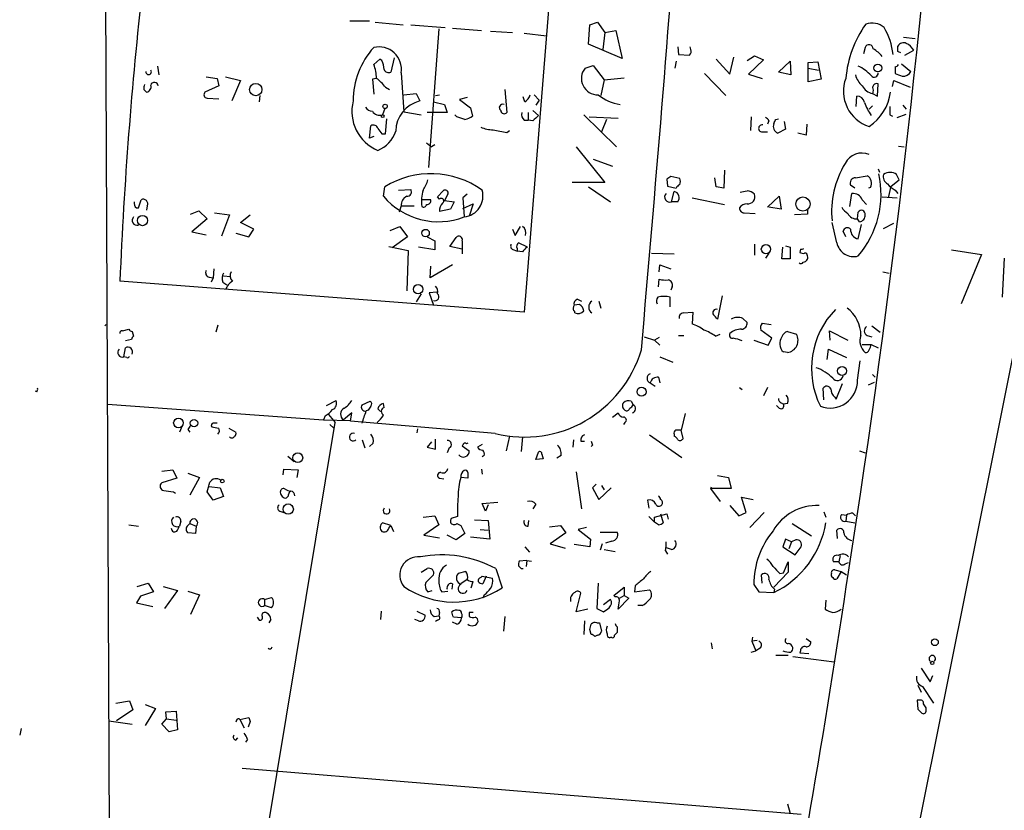
# Model space of a CAD drawing. Extents: x 0 to 732, y 2 to 883.
# Drawn here: x 2 to 124, y 164 to 262 of the extents above; entities that cross this region are included whole.
import ezdxf

# ---------------------------------------------------------------- set-up
doc = ezdxf.new("R2010")
doc.units = 0
doc.header["$MEASUREMENT"] = 0
doc.layers.add('MAIN', color=5, linetype='CONTINUOUS')

msp = doc.modelspace()

# ---------------------------------------------------------------- linework, layer by layer
at = {"layer": 'MAIN'}
for p, q in [((11.5993, 527.3886), (13.462, 92.5406)), ((69.85, 293.7086), (64.3467, 225.8906)), ((42.8413, 261.874), (45.2967, 261.874)), ((45.974, 261.7046), (49.4453, 261.366)), ((50.3767, 261.366), (54.61, 261.0273)), ((72.3053, 258.9953), (72.4747, 261.366)), ((72.4747, 261.366), (73.406, 261.7046)), ((73.406, 261.7046), (74.3373, 260.4346)), ((53.848, 260.858), (52.578, 243.7553)), ((55.5413, 260.9426), (59.0973, 260.6886)), ((60.198, 260.604), (62.9073, 260.4346)), ((64.3467, 260.35), (67.1407, 260.0113)), ((74.3373, 260.4346), (74.0833, 258.318)), ((74.3373, 260.4346), (75.692, 260.6886)), ((75.692, 260.6886), (76.454, 257.2173)), ((76.454, 257.2173), (72.3053, 258.9953)), ((111.1673, 259.842), (112.6067, 259.6726)), ((83.312, 258.6566), (83.3967, 257.7253)), ((83.3967, 257.7253), (84.7513, 257.6406)), ((84.9207, 258.318), (84.836, 258.6566)), ((106.426, 258.572), (106.2567, 257.81)), ((110.49, 258.064), (110.49, 258.7413)), ((111.3367, 257.6406), (112.4373, 258.2333)), ((46.5667, 257.1326), (45.8047, 256.4553)), ((46.8207, 256.9633), (46.5667, 257.1326)), ((48.3447, 257.302), (47.9213, 255.524)), ((71.882, 256.032), (72.898, 256.3706)), ((72.898, 256.3706), (74.2527, 254.5926)), ((83.1427, 256.8786), (82.9733, 256.032)), ((88.0533, 257.1326), (89.7467, 255.27)), ((89.7467, 255.27), (90.2547, 257.3866)), ((91.8633, 256.9633), (92.7947, 257.556)), ((93.8953, 257.048), (92.0327, 255.27)), ((92.7947, 257.556), (93.8953, 257.048)), ((95.758, 255.524), (97.1973, 256.8786)), ((97.1973, 256.8786), (97.282, 255.1853)), ((99.3987, 256.7093), (100.584, 256.794)), ((99.3987, 256.032), (99.3987, 256.7093)), ((100.584, 256.794), (101.0073, 254.6773)), ((110.9133, 256.54), (112.0987, 255.6086)), ((19.1347, 256.286), (19.304, 255.1853)), ((49.1913, 255.4393), (49.53, 250.6133)), ((86.614, 255.3546), (89.2387, 252.6453)), ((92.0327, 255.27), (93.726, 254.762)), ((97.282, 255.1853), (95.758, 255.524)), ((99.3987, 256.032), (100.6687, 255.778)), ((99.3987, 254.3386), (99.3987, 256.032)), ((110.1513, 256.2013), (110.1513, 255.3546)), ((25.146, 254.9313), (26.5007, 254.762)), ((26.5007, 254.762), (26.67, 253.8306)), ((27.5167, 254.9313), (29.3793, 254.508)), ((29.3793, 254.508), (28.2787, 251.968)), ((46.1433, 254.762), (45.6353, 254.6773)), ((45.6353, 254.6773), (45.8047, 252.8146)), ((74.2527, 254.5926), (73.8293, 252.6453)), ((74.2527, 254.5926), (76.708, 254.8466)), ((101.0073, 254.6773), (99.3987, 254.3386)), ((107.95, 252.5606), (108.0347, 254.0846)), ((109.8127, 253.746), (109.982, 254.508)), ((109.982, 254.508), (112.014, 253.6613)), ((17.4413, 253.4073), (17.78, 253.0686)), ((26.67, 253.8306), (24.9767, 253.0686)), ((47.244, 253.6613), (47.752, 253.4073)), ((49.53, 252.73), (51.054, 252.8993)), ((51.054, 252.8993), (51.4773, 251.968)), ((53.4247, 252.6453), (53.9327, 252.73)), ((61.976, 253.4073), (62.23, 250.5286)), ((65.6167, 252.73), (66.2093, 252.0526)), ((107.442, 253.3226), (107.3573, 252.8146)), ((107.3573, 252.8993), (107.95, 252.5606)), ((25.2307, 252.3066), (26.67, 252.222)), ((31.75, 252.6453), (31.6653, 251.8833)), ((53.1707, 251.8833), (54.5253, 251.5446)), ((54.5253, 251.5446), (54.864, 250.5286)), ((57.3193, 252.3913), (56.388, 252.1373)), ((56.388, 252.1373), (57.7427, 251.1213)), ((64.4313, 251.8833), (64.262, 252.476)), ((66.2093, 252.0526), (65.786, 251.46)), ((105.3253, 251.2906), (105.41, 252.5606)), ((47.1593, 251.0366), (46.9053, 250.2746)), ((47.1593, 251.0366), (46.9053, 250.2746)), ((49.53, 250.6133), (51.6467, 250.2746)), ((54.864, 250.5286), (52.4087, 250.5286)), ((57.7427, 251.1213), (57.9967, 250.1053)), ((64.8547, 250.5286), (64.8547, 249.5973)), ((65.4473, 250.7826), (66.1247, 250.19)), ((107.3573, 251.3753), (106.934, 250.952)), ((110.4053, 249.936), (111.506, 250.3593)), ((111.0827, 251.46), (111.506, 250.952)), ((47.244, 247.904), (47.4133, 249.7666)), ((56.0493, 250.0206), (55.7953, 250.2746)), ((64.3467, 249.5973), (64.8547, 249.5973)), ((65.4473, 249.5126), (64.8547, 249.5973)), ((71.7127, 250.2746), (75.7767, 246.2953)), ((72.39, 250.0206), (75.946, 249.8513)), ((74.5067, 249.682), (73.914, 248.158)), ((92.3713, 250.0206), (92.2867, 248.3273)), ((94.5727, 249.5126), (94.4033, 249.0893)), ((95.4193, 249.682), (95.758, 249.7666)), ((96.4353, 249.428), (96.6047, 248.4966)), ((99.2293, 249.0893), (99.1447, 247.7346)), ((109.474, 250.2746), (109.8127, 250.1053)), ((45.2967, 247.396), (45.466, 248.92)), ((46.8207, 247.904), (47.244, 247.904)), ((62.23, 248.0733), (62.5687, 248.3273)), ((93.6413, 248.158), (94.4033, 248.158)), ((96.6047, 248.4966), (95.6733, 247.9886)), ((99.1447, 247.7346), (98.1287, 247.9886)), ((45.8047, 247.5653), (45.2967, 247.396)), ((52.324, 246.8033), (52.9167, 246.2953)), ((53.34, 246.5493), (52.9167, 246.2953)), ((70.7813, 246.2953), (74.3373, 241.8926)), ((110.5747, 246.38), (111.252, 246.2953)), ((72.898, 244.7713), (75.2687, 243.9246)), ((89.0693, 243.4166), (88.9847, 241.2153)), ((108.0347, 243.586), (108.204, 243.1626)), ((74.3373, 241.8926), (70.2733, 241.8926)), ((81.9573, 242.316), (82.042, 241.4693)), ((83.566, 242.4006), (82.4653, 242.6546)), ((88.0533, 241.3846), (87.884, 242.4853)), ((105.2407, 242.4853), (106.68, 242.7393)), ((109.6433, 241.4693), (110.6593, 242.2313)), ((110.6593, 242.2313), (110.3207, 242.9086)), ((46.99, 240.1993), (47.1593, 241.3846)), ((48.8527, 240.9613), (50.3767, 241.046)), ((53.6787, 240.1146), (54.356, 240.8766)), ((72.3053, 241.3846), (75.0147, 239.522)), ((82.042, 241.4693), (83.1427, 241.2153)), ((82.55, 239.522), (82.8887, 240.792)), ((88.9847, 241.2153), (88.0533, 241.3846)), ((105.156, 241.2153), (104.648, 241.554)), ((107.1033, 241.3), (106.8493, 241.2153)), ((109.3047, 240.03), (109.6433, 241.4693)), ((110.1513, 240.9613), (110.49, 240.538)), ((16.764, 238.76), (17.1027, 239.776)), ((52.832, 239.776), (51.7313, 239.776)), ((53.9327, 239.8606), (53.6787, 240.1146)), ((54.9487, 240.4533), (54.5253, 239.6913)), ((54.5253, 239.6913), (55.7107, 239.522)), ((55.7107, 239.522), (55.2873, 238.5906)), ((57.3193, 240.4533), (56.8113, 240.03)), ((56.8113, 240.03), (56.9807, 237.6593)), ((83.312, 239.522), (82.55, 239.522)), ((85.09, 240.03), (89.0693, 239.1833)), ((94.4033, 238.8446), (95.8427, 240.1993)), ((95.8427, 240.1993), (96.0967, 238.5906)), ((104.5633, 238.9293), (104.8173, 240.538)), ((106.0873, 239.776), (106.5953, 239.1833)), ((108.5427, 240.1146), (110.4053, 240.03)), ((16.51, 238.76), (16.764, 238.76)), ((17.8647, 239.014), (17.78, 238.506)), ((23.1987, 237.998), (24.2147, 238.4213)), ((24.2147, 238.4213), (25.2307, 237.4053)), ((26.162, 238.1673), (28.0247, 237.9133)), ((49.1913, 239.014), (48.9373, 238.252)), ((49.1913, 239.014), (50.8, 239.014)), ((55.2873, 238.5906), (53.9327, 238.3366)), ((56.8113, 238.6753), (58.0813, 239.268)), ((58.0813, 239.268), (57.5733, 237.744)), ((91.5247, 238.1673), (92.8793, 238.0826)), ((96.0967, 238.5906), (94.5727, 238.8446)), ((99.314, 238.506), (99.314, 237.998)), ((105.4947, 237.4053), (105.5793, 238.252)), ((25.2307, 237.4053), (23.368, 235.7966)), ((28.0247, 237.9133), (27.0087, 235.2886)), ((29.3793, 236.982), (30.5647, 237.9133)), ((30.988, 236.1353), (29.3793, 236.982)), ((99.314, 237.998), (97.7053, 237.9133)), ((102.9547, 234.442), (102.362, 236.982)), ((105.7487, 237.0666), (105.4947, 237.4053)), ((23.368, 235.7966), (25.146, 235.458)), ((30.3953, 235.204), (30.988, 236.1353)), ((47.8367, 235.966), (49.022, 236.474)), ((49.022, 236.474), (49.9533, 235.204)), ((62.9073, 236.1353), (63.246, 235.3733)), ((63.246, 235.3733), (63.9233, 236.474)), ((104.0553, 235.204), (103.7167, 235.8813)), ((105.5793, 234.95), (106.0027, 236.728)), ((108.712, 236.22), (109.982, 236.8973)), ((28.7867, 235.6273), (30.3953, 235.204)), ((49.9533, 235.204), (48.0907, 233.8493)), ((52.4087, 235.204), (53.34, 234.696)), ((53.34, 234.696), (53.34, 233.5953)), ((55.2027, 234.0186), (55.9647, 235.1193)), ((56.7267, 234.696), (56.7267, 233.0873)), ((47.6673, 234.0186), (50.038, 233.5106)), ((50.038, 233.5106), (49.8687, 228.5153)), ((53.34, 233.5953), (51.308, 233.934)), ((56.7267, 233.68), (55.2027, 234.0186)), ((63.0767, 233.5953), (63.5, 233.426)), ((63.5, 233.7646), (63.5, 233.426)), ((64.1773, 233.3413), (63.5, 233.426)), ((64.77, 233.934), (63.6693, 234.442)), ((92.7947, 234.2726), (92.7947, 232.918)), ((96.1813, 232.4946), (96.266, 233.934)), ((96.6047, 234.1033), (97.1973, 233.934)), ((97.1973, 233.934), (97.1973, 232.4946)), ((98.4673, 233.68), (98.3827, 233.2566)), ((117.094, 233.5953), (120.8193, 233.0026)), ((80.0947, 233.172), (82.8887, 233.0873)), ((94.5727, 233.172), (94.1493, 232.5793)), ((97.1973, 232.4946), (96.1813, 232.4946)), ((120.8193, 233.0026), (118.2793, 226.9066)), ((123.6133, 232.5793), (123.3593, 227.7533)), ((26.0773, 231.2246), (25.9927, 230.124)), ((55.5413, 231.7326), (52.7473, 230.124)), ((52.7473, 230.124), (52.832, 231.5633)), ((81.026, 230.886), (81.1107, 231.7326)), ((81.1107, 231.7326), (82.4653, 231.2246)), ((108.6273, 230.886), (109.3893, 230.7166)), ((64.3467, 225.8906), (14.478, 229.7006)), ((25.4847, 230.2086), (25.9927, 230.124)), ((25.9927, 230.124), (25.7387, 229.616)), ((27.2627, 230.378), (28.1093, 230.2933)), ((80.9413, 229.0233), (81.026, 229.9546)), ((27.178, 229.616), (27.686, 229.2773)), ((82.6347, 229.0233), (82.4653, 228.6)), ((96.012, 77.6393), (126.3227, 228.5153)), ((51.6467, 228.1766), (51.054, 227.1606)), ((53.594, 228.346), (52.6627, 228.2613)), ((52.6627, 228.2613), (53.1707, 226.7373)), ((70.9507, 227.4993), (71.4587, 227.2453)), ((73.5753, 227.2453), (73.8293, 226.3986)), ((82.3807, 226.568), (82.3807, 227.7533)), ((88.8153, 227.9226), (88.2227, 225.044)), ((71.2047, 226.822), (70.5273, 226.7373)), ((83.9893, 225.806), (85.1747, 225.8906)), ((85.1747, 225.8906), (85.09, 224.4513)), ((91.3553, 225.1286), (91.8633, 224.6206)), ((12.6153, 224.1973), (12.7847, 224.3666)), ((14.8167, 223.6046), (15.5787, 223.774)), ((26.5853, 224.282), (26.3313, 223.4353)), ((94.9113, 222.6733), (93.5567, 223.6893)), ((93.726, 224.536), (94.8267, 224.3666)), ((102.108, 222.4193), (102.0233, 223.6046)), ((102.0233, 223.6046), (104.3093, 222.4193)), ((107.2727, 224.1973), (108.2887, 223.4353)), ((15.9173, 222.504), (15.1553, 222.3346)), ((16.002, 223.52), (16.1713, 222.9273)), ((79.1633, 222.8426), (80.4333, 222.4193)), ((81.026, 222.758), (80.4333, 222.4193)), ((80.4333, 222.4193), (81.1107, 221.8266)), ((83.3967, 223.012), (84.074, 223.012)), ((87.9687, 222.9273), (88.5613, 223.1813)), ((92.71, 222.4193), (94.488, 221.8266)), ((94.488, 221.8266), (94.9113, 222.6733)), ((96.8587, 223.52), (97.9593, 223.1813)), ((106.68, 223.012), (107.2727, 222.8426)), ((14.986, 220.3873), (15.1553, 221.488)), ((101.7693, 220.0486), (101.9387, 221.3186)), ((101.9387, 221.3186), (104.14, 220.3026)), ((106.0873, 221.9113), (107.188, 221.9113)), ((107.188, 221.9113), (108.0347, 221.488)), ((15.3247, 220.3026), (14.986, 220.3873)), ((81.1107, 220.3873), (82.7193, 219.71)), ((96.8587, 220.8953), (96.3507, 220.98)), ((105.4947, 217.5086), (105.8333, 219.8793)), ((80.9413, 217.8473), (81.1107, 217.17)), ((107.3573, 218.186), (107.696, 217.8473)), ((79.9253, 217.17), (80.518, 216.7466)), ((90.932, 216.5773), (91.2707, 216.3233)), ((94.4033, 216.5773), (93.8953, 215.5613)), ((101.346, 215.0533), (101.2613, 216.4926)), ((102.87, 215.138), (103.632, 217.0853)), ((106.8493, 216.916), (107.6113, 217.2546)), ((4.2333, 216.0693), (4.064, 216.154)), ((102.7007, 215.392), (102.87, 215.138)), ((12.954, 214.5453), (39.624, 212.598)), ((39.9627, 214.376), (41.148, 214.9686)), ((44.3653, 214.4606), (45.3813, 214.884)), ((46.3127, 213.9526), (46.6513, 213.614)), ((47.0747, 214.122), (46.99, 214.63)), ((77.5547, 214.884), (77.8087, 214.4606)), ((95.8427, 214.0373), (95.504, 214.376)), ((96.0967, 214.7146), (96.3507, 214.5453)), ((96.8587, 214.63), (96.3507, 214.5453)), ((39.7933, 213.106), (39.624, 212.598)), ((40.2167, 213.2753), (41.0633, 212.2593)), ((43.0953, 213.4446), (42.0793, 212.598)), ((42.926, 212.4286), (43.0953, 213.4446)), ((45.1273, 213.7833), (44.8733, 213.6986)), ((75.2687, 212.9366), (75.946, 213.4446)), ((84.2433, 213.36), (83.7353, 211.328)), ((22.098, 211.6666), (21.844, 211.074)), ((22.86, 211.4126), (23.114, 211.074)), ((27.94, 211.582), (28.7867, 211.074)), ((28.0247, 133.858), (41.0633, 212.2593)), ((39.624, 212.598), (42.926, 212.5133)), ((40.386, 212.0053), (40.894, 211.582)), ((60.7907, 210.9046), (42.926, 212.4286)), ((51.2233, 211.4973), (51.1387, 210.9893)), ((76.7927, 212.2593), (76.6233, 212.0053)), ((53.4247, 208.9573), (53.4247, 210.2273)), ((62.5687, 210.566), (62.1453, 208.788)), ((64.1773, 210.4813), (64.008, 208.7033)), ((79.8407, 210.7353), (83.82, 207.9413)), ((82.8887, 210.82), (82.8887, 210.566)), ((83.9893, 210.312), (83.7353, 211.328)), ((44.3653, 210.1426), (44.704, 209.1266)), ((45.72, 209.7193), (45.2967, 209.296)), ((52.9167, 209.8886), (52.4087, 209.2113)), ((52.4087, 209.2113), (53.4247, 208.9573)), ((55.118, 209.1266), (54.864, 208.534)), ((56.8113, 209.4653), (56.7267, 209.3806)), ((56.7267, 209.3806), (57.5733, 208.788)), ((57.404, 209.7193), (57.2347, 209.6346)), ((59.182, 209.55), (58.5893, 209.2113)), ((70.4427, 210.1426), (70.358, 209.2113)), ((71.374, 209.9733), (71.7973, 209.9733)), ((72.8133, 209.4653), (72.644, 209.296)), ((35.2213, 208.1106), (35.9833, 207.4333)), ((59.436, 208.1953), (59.182, 208.026)), ((65.786, 207.6873), (66.1247, 208.6186)), ((66.7173, 207.772), (65.786, 207.6873)), ((66.548, 208.3646), (66.7173, 207.772)), ((68.9187, 208.1953), (68.4107, 207.8566)), ((105.7487, 208.788), (106.426, 208.534)), ((19.6427, 206.248), (20.9973, 206.4173)), ((21.5053, 205.4013), (19.6427, 204.8086)), ((20.9973, 206.4173), (21.5053, 205.4013)), ((22.86, 205.994), (24.2993, 205.486)), ((24.2993, 205.486), (23.114, 203.2846)), ((34.6287, 205.8246), (34.7133, 206.502)), ((34.7133, 206.502), (36.4913, 206.4173)), ((36.4913, 206.4173), (36.322, 205.486)), ((53.9327, 205.4013), (54.4407, 205.3166)), ((57.404, 205.4013), (56.5573, 205.486)), ((57.404, 206.0786), (57.404, 205.4013)), ((59.0973, 206.502), (59.182, 205.9093)), ((70.7813, 206.1633), (71.4587, 201.5913)), ((88.2227, 205.74), (89.5773, 205.486)), ((89.5773, 205.486), (89.916, 204.1313)), ((25.4847, 204.3853), (26.8393, 204.216)), ((26.8393, 204.216), (27.2627, 203.1153)), ((73.2367, 204.6393), (72.8133, 204.216)), ((72.8133, 204.216), (73.5753, 202.7766)), ((73.5753, 202.7766), (75.0993, 204.216)), ((73.914, 204.47), (74.2527, 203.962)), ((87.4607, 204.3006), (87.376, 204.1313)), ((87.376, 204.1313), (88.5613, 202.5226)), ((89.916, 204.1313), (87.376, 204.1313)), ((21.082, 203.708), (21.336, 203.5386)), ((25.9927, 202.692), (25.2307, 203.708)), ((27.2627, 203.1153), (25.9927, 202.692)), ((91.7787, 201.168), (91.186, 203.0306)), ((91.186, 203.0306), (92.6253, 202.7766)), ((59.182, 202.2686), (61.1293, 202.438)), ((59.6053, 201.3373), (59.182, 202.2686)), ((59.944, 202.0993), (59.6053, 201.3373)), ((65.786, 202.184), (65.4473, 201.5913)), ((79.5867, 202.692), (79.756, 201.676)), ((89.7467, 202.0146), (90.8473, 200.7446)), ((34.2053, 201.3373), (34.7133, 201.168)), ((51.9007, 200.5753), (53.34, 200.7446)), ((53.34, 200.7446), (53.848, 199.644)), ((56.134, 200.66), (55.372, 200.406)), ((79.756, 200.66), (80.4333, 199.9826)), ((80.4333, 200.5753), (81.9573, 200.9986)), ((80.4333, 199.9826), (80.4333, 200.5753)), ((81.1953, 200.9986), (81.534, 199.898)), ((81.9573, 200.9986), (82.1267, 200.3213)), ((90.8473, 200.7446), (91.7787, 201.168)), ((92.202, 199.3053), (93.98, 201.168)), ((101.346, 201.2526), (101.6, 200.5753)), ((103.5473, 200.914), (104.14, 200.8293)), ((104.14, 200.8293), (104.0553, 200.0673)), ((104.902, 201.0833), (105.2407, 200.7446)), ((15.5787, 199.644), (16.764, 199.4746)), ((21.59, 198.9666), (21.844, 199.4746)), ((22.0133, 200.0673), (21.844, 199.4746)), ((22.86, 199.5593), (23.114, 199.8133)), ((23.114, 199.8133), (23.876, 199.4746)), ((23.876, 199.4746), (23.7913, 198.5433)), ((47.9213, 199.5593), (46.9053, 199.898)), ((47.6673, 199.2206), (47.9213, 199.5593)), ((47.9213, 199.5593), (48.26, 198.7973)), ((53.848, 199.644), (51.9853, 198.374)), ((56.0493, 199.8133), (56.5573, 199.5593)), ((56.5573, 199.5593), (57.0653, 198.5433)), ((58.2507, 200.2366), (59.944, 200.152)), ((59.944, 200.152), (60.1133, 197.866)), ((64.8547, 199.4746), (64.9393, 200.152)), ((67.4793, 199.39), (68.834, 199.5593)), ((68.834, 199.5593), (69.5113, 198.628)), ((72.0513, 199.3053), (71.0353, 199.0513)), ((80.9413, 199.644), (80.4333, 199.9826)), ((97.4513, 199.8133), (99.822, 198.2893)), ((104.0553, 200.0673), (105.156, 199.898)), ((23.7913, 198.5433), (22.86, 198.628)), ((51.9853, 198.374), (53.9327, 198.0353)), ((55.9647, 197.7813), (54.864, 198.374)), ((57.0653, 198.5433), (55.9647, 197.7813)), ((60.1133, 197.866), (57.7427, 198.12)), ((58.928, 199.0513), (59.944, 198.9666)), ((69.5113, 198.628), (67.564, 197.2733)), ((71.0353, 199.0513), (72.5593, 197.866)), ((73.7447, 198.7126), (75.8613, 198.7126)), ((103.0393, 197.9506), (102.9547, 198.9666)), ((64.4313, 196.9346), (65.024, 196.2573)), ((67.564, 197.2733), (69.4267, 196.7653)), ((72.4747, 196.9346), (70.5273, 197.1886)), ((72.5593, 197.866), (72.4747, 196.9346)), ((73.9987, 197.2733), (73.7447, 196.5113)), ((75.184, 197.612), (74.422, 197.358)), ((82.55, 196.596), (81.788, 196.85)), ((96.6047, 197.866), (96.266, 196.9346)), ((96.266, 196.9346), (97.79, 195.9186)), ((97.3667, 197.5273), (96.6047, 197.866)), ((97.3667, 197.5273), (97.028, 196.6806)), ((97.8747, 197.7813), (97.3667, 197.5273)), ((97.79, 195.9186), (98.552, 196.9346)), ((74.2527, 196.596), (75.6073, 196.342)), ((81.788, 196.4266), (82.042, 196.0033)), ((103.378, 195.834), (103.2087, 195.072)), ((64.6853, 195.2413), (63.754, 195.1566)), ((64.6853, 195.2413), (64.6007, 194.4793)), ((64.6853, 195.2413), (65.278, 195.1566)), ((96.3507, 193.7173), (96.9433, 195.072)), ((96.9433, 195.072), (96.9433, 193.802)), ((103.2087, 195.072), (102.5313, 195.072)), ((103.9707, 194.818), (104.394, 194.9873)), ((51.6467, 193.802), (52.4087, 194.2253)), ((53.1707, 193.4633), (52.2393, 192.532)), ((57.15, 193.8866), (56.2187, 193.6326)), ((59.0127, 193.1246), (59.182, 193.294)), ((59.182, 193.294), (60.452, 193.04)), ((59.69, 193.294), (59.2667, 192.3626)), ((60.8753, 194.2253), (61.6373, 191.8546)), ((64.008, 194.2253), (64.262, 194.2253)), ((93.726, 192.4473), (93.6413, 193.4633)), ((96.9433, 193.802), (95.1653, 191.9393)), ((95.9273, 193.6326), (96.3507, 193.7173)), ((102.7007, 194.056), (103.4627, 193.8866)), ((103.4627, 193.8866), (102.9547, 192.9553)), ((103.4627, 193.8866), (104.14, 193.4633)), ((16.5947, 192.024), (17.9493, 192.4473)), ((17.9493, 192.4473), (18.6267, 191.3466)), ((19.812, 192.024), (21.59, 191.516)), ((55.5413, 192.3626), (55.4567, 191.6853)), ((57.3193, 192.8706), (56.5573, 192.3626)), ((57.8273, 191.8546), (58.0813, 192.6166)), ((73.4907, 192.4473), (73.3213, 189.3146)), ((78.0627, 192.1086), (77.978, 191.3466)), ((92.71, 192.278), (93.3027, 191.3466)), ((17.018, 190.8386), (16.51, 189.992)), ((18.6267, 191.3466), (17.018, 190.8386)), ((21.59, 191.516), (19.9813, 189.3146)), ((22.86, 191.4313), (24.2993, 191.008)), ((24.2993, 191.008), (23.1987, 188.5526)), ((52.4933, 191.3466), (53.0013, 191.516)), ((54.1867, 191.3466), (54.9487, 191.4313)), ((59.436, 191.008), (59.2667, 190.5846)), ((70.7813, 188.8913), (71.374, 191.1773)), ((75.438, 190.9233), (76.708, 191.9393)), ((75.6073, 190.754), (75.438, 190.9233)), ((76.1153, 190.5846), (76.708, 190.9233)), ((76.708, 191.9393), (76.708, 190.9233)), ((76.708, 190.9233), (77.3007, 190.5846)), ((77.978, 191.3466), (79.8407, 191.6006)), ((93.3027, 191.3466), (95.1653, 191.262)), ((95.25, 191.6853), (95.1653, 191.262)), ((16.51, 189.992), (18.542, 189.5686)), ((32.3427, 190.4153), (33.1893, 190.6693)), ((32.3427, 190.4153), (32.3427, 189.6533)), ((33.1893, 189.3993), (32.3427, 189.6533)), ((75.0147, 190.4153), (74.168, 189.738)), ((77.3007, 190.5846), (75.946, 189.23)), ((78.9093, 189.6533), (78.4013, 189.6533)), ((101.6, 190.3306), (101.5153, 189.23)), ((46.736, 188.976), (46.6513, 187.96)), ((51.1387, 188.976), (52.1547, 188.468)), ((53.2553, 188.2986), (53.848, 188.3833)), ((53.9327, 188.8066), (53.848, 188.3833)), ((57.5733, 188.8066), (57.5733, 188.2986)), ((72.2207, 189.23), (70.7813, 188.8913)), ((73.3213, 189.3146), (74.168, 188.8913)), ((31.4113, 188.214), (31.6653, 187.8753)), ((33.1047, 187.96), (32.8507, 187.5366)), ((51.308, 187.7906), (50.8847, 187.96)), ((53.6787, 187.8753), (53.4247, 187.706)), ((56.0493, 187.3673), (55.5413, 187.6213)), ((56.642, 188.1293), (55.626, 188.214)), ((61.976, 188.2986), (61.8067, 186.5206)), ((71.7973, 187.7906), (71.7127, 186.0973)), ((73.3213, 187.5366), (73.66, 187.5366)), ((73.66, 187.5366), (73.914, 186.5206)), ((72.644, 186.0973), (72.4747, 186.69)), ((73.406, 186.0126), (73.0673, 185.8433)), ((75.8613, 187.0286), (75.8613, 186.3513)), ((75.0993, 185.7586), (74.93, 185.674)), ((87.4607, 185.0813), (87.5453, 184.3193)), ((92.5407, 185.7586), (92.456, 185.2506)), ((93.1333, 185.3353), (92.456, 185.2506)), ((92.456, 185.2506), (92.964, 184.0653)), ((99.1447, 185.5893), (99.7373, 185.166)), ((92.3713, 183.896), (92.964, 184.0653)), ((93.472, 184.404), (92.964, 184.0653)), ((95.4193, 183.5573), (96.9433, 183.5573)), ((98.4673, 184.0653), (98.3827, 183.8113)), ((98.3827, 183.8113), (99.4833, 183.7266)), ((97.536, 183.388), (102.616, 182.7106)), ((113.3687, 181.9486), (114.4693, 180.2553)), ((112.9453, 179.832), (113.3687, 178.9853)), ((114.4693, 180.2553), (114.808, 181.0173)), ((113.538, 179.6626), (114.8927, 177.6306)), ((13.97, 177.6306), (15.6633, 177.8846)), ((15.6633, 177.8846), (16.0867, 176.784)), ((17.6107, 177.4613), (18.8807, 176.9533)), ((113.1993, 177.9693), (112.8607, 177.9693)), ((112.8607, 177.9693), (112.9453, 176.8686)), ((16.0867, 176.784), (14.0547, 175.4293)), ((18.8807, 176.9533), (17.6107, 174.8366)), ((20.1507, 176.53), (21.4207, 176.6146)), ((20.2353, 175.6833), (20.1507, 176.53)), ((21.4207, 176.6146), (21.59, 174.3286)), ((113.9613, 176.6993), (113.9613, 177.038)), ((13.1233, 175.4293), (16.002, 175.006)), ((19.6427, 175.006), (20.2353, 175.6833)), ((20.574, 174.0746), (19.6427, 175.006)), ((20.2353, 175.6833), (21.4207, 175.514)), ((28.8713, 175.514), (28.7867, 175.26)), ((29.2947, 175.5986), (30.3953, 175.8526)), ((29.2947, 175.5986), (29.8027, 174.5826)), ((30.5647, 175.3446), (30.3107, 174.6673)), ((2.286, 174.498), (2.1167, 173.6513)), ((21.59, 174.3286), (20.574, 174.0746)), ((28.7867, 173.0586), (29.0407, 173.3126)), ((30.226, 173.1433), (29.972, 172.8046)), ((29.5487, 169.5873), (98.552, 163.9146)), ((96.8587, 165.1846), (97.1973, 163.9993))]:
    msp.add_line(p, q, dxfattribs=at)
for centre, radius in [((108.0047, 256.0364), 0.4847), ((31.2367, 253.3678), 0.7585), ((47.2093, 251.3022), 0.2702), ((46.9053, 250.1053), 0.1693), ((98.7699, 239.2469), 0.8743), ((17.2721, 237.2017), 0.6346), ((52.2011, 235.6606), 0.4582), ((94.2022, 233.6741), 0.5725), ((51.28, 228.7304), 0.5846), ((103.5989, 218.6376), 0.5568), ((78.8482, 216.0621), 0.558), ((21.711, 212.2122), 0.5953), ((23.6263, 212.1918), 0.4628), ((36.4364, 207.9129), 0.6029), ((27.1215, 205.0345), 0.2275), ((35.2508, 201.5844), 0.6367), ((115.0452, 185.1383), 0.4215), ((114.7233, 182.5837), 0.2116)]:
    msp.add_circle(centre, radius, dxfattribs=at)
for centre, radius, start, end in [((-1156.9658, 391.7444), 1276.7967, 351.0814361, 0.3765098), ((-1140.9113, 388.1831), 1285.844, 348.6923833, 358.4158857), ((-4165.9745, 596.6314), 4261.3664, 354.9460803, 356.5602302), ((542.9226, 207.3195), 528.9183, 173.627781, 177.574814), ((117.5928, 253.5873), 13.5884, 144.642408, 175.040651), ((107.2927, 259.2892), 2.2985, 49.129948, 109.890252), ((101.6013, 256.7946), 8.348, 6.401054, 30.466206), ((106.9171, 258.3857), 0.5252, 1.844093, 159.225635), ((111.1673, 258.4027), 0.7572, 63.431565, 153.438333), ((110.7019, 257.26), 1.9897, 29.285911, 66.163526), ((53.065, 251.9891), 9.8003, 137.801464, 180.123357), ((46.4441, 255.8663), 2.7802, 351.165154, 103.295981), ((84.4973, 258.064), 0.4937, 300.959776, 30.959776), ((105.1989, 254.6353), 4.3845, 40.302505, 59.229875), ((68.3194, 173.3243), 94.6529, 63.31359, 63.542827), ((41.6114, 254.7363), 4.532, 0.324916, 22.29067), ((43.9193, 255.7141), 3.1589, 2.694476, 23.294332), ((110.1092, 256.7514), 0.5517, 274.376403, 327.539959), ((18.0279, 255.5663), 0.3354, 172.752045, 39.142754), ((47.6672, 256.1164), 0.6446, 203.188086, 293.216098), ((73.4499, 254.753), 2.0234, 140.794471, 271.155389), ((107.9319, 255.9252), 2.7911, 195.372688, 228.631387), ((103.0425, 251.159), 5.7203, 43.555708, 63.67415), ((107.567, 255.3809), 0.4714, 216.485809, 7.117477), ((195.216, 466.8386), 227.9506, 248.088648, 248.317854), ((111.0691, 256.2026), 1.1887, 266.570989, 330.018361), ((18.3735, 253.5765), 0.9474, 153.448472, 190.287538), ((18.7466, 253.7953), 0.474, 4.270772, 165.336413), ((43.1388, 250.6568), 5.0872, 36.199526, 53.800474), ((108.3026, 253.1625), 4.5385, 159.364018, 252.448961), ((107.8653, 253.6048), 0.5088, 70.553719, 213.690068), ((17.69, 253.6984), 0.6362, 278.13265, 19.936165), ((25.3011, 252.7534), 0.4523, 135.824085, 261.045813), ((63.8532, 253.0402), 1.2933, 296.551182, 346.121711), ((77.125, 257.3475), 5.8762, 231.794745, 260.943075), ((107.7017, 254.7005), 1.8339, 208.317473, 259.175364), ((103.7652, 253.7303), 5.8312, 302.91718, 353.484243), ((48.324, 250.6877), 5.2188, 165.798933, 247.331914), ((52.4208, 248.1763), 3.9073, 103.973294, 179.02776), ((61.7328, 251.1341), 0.4401, 68.887703, 233.00772), ((105.4854, 251.7026), 0.8613, 6.399698, 95.022182), ((113.1284, 254.3439), 7.2487, 200.557063, 214.963658), ((45.7196, 251.7979), 1.1031, 212.449681, 265.617229), ((46.5244, 251.2484), 1.0457, 211.759702, 291.362857), ((61.9149, 250.8532), 0.4524, 188.977235, 314.14918), ((64.9957, 250.2746), 0.938, 164.289525, 226.222366), ((363.4738, 250.7826), 254.0003, 179.885409, 180.114592), ((-28.0926, -4.1487), 267.7347, 71.453864, 71.683047), ((56.5788, 251.9888), 2.3575, 281.90906, 306.972457), ((235.1359, 80.5014), 239.4974, 134.885409, 135.114591), ((93.8524, 249.2157), 0.7791, 22.400936, 67.599064), ((96.0326, 248.8441), 0.9279, 159.174392, 247.218164), ((-31.7076, 312.928), 141.9905, 333.320339, 333.549522), ((45.7623, 248.4331), 0.57, 15.069981, 121.322346), ((215.8756, 375.2305), 211.6403, 216.756633, 216.985837), ((44.8746, 249.4147), 3.8235, 292.093873, 342.1484), ((60.5649, 252.1378), 3.7259, 245.380163, 269.566345), ((146.064, 671.5961), 431.7403, 258.574188, 258.803355), ((93.726, 248.5813), 0.4317, 78.684862, 258.684862), ((106.045, 243.2181), 2.3228, 67.49683, 153.257341), ((113.8462, 238.2916), 11.5407, 148.83871, 185.67048), ((96.7155, 240.4467), 11.6847, 319.339669, 12.58827), ((109.5163, 241.7236), 1.4322, 55.830611, 124.166079), ((52.85, 232.0669), 10.918, 54.552609, 121.414117), ((48.2694, 243.429), 4.3904, 325.801392, 344.16915), ((166.8612, 115.4854), 152.6259, 123.57026, 123.799443), ((82.7619, 242.0196), 0.8898, 334.647392, 25.352608), ((105.2548, 241.8221), 0.6634, 91.217957, 203.837087), ((106.2115, 241.8196), 1.0322, 329.773132, 63.005468), ((109.7069, 242.6335), 1.0322, 164.543335, 241.856009), ((49.9109, 240.7497), 0.5521, 265.615624, 32.460844), ((56.5233, 239.5529), 4.8324, 163.055226, 187.414437), ((54.61, 240.6057), 0.3714, 335.774365, 133.155907), ((56.7004, 240.2309), 2.5869, 276.220585, 16.40054), ((82.7194, 240.03), 0.7806, 319.395521, 77.473581), ((83.8621, 240.9192), 0.778, 112.371722, 157.628278), ((49.116, 452.4371), 215.836, 281.194029, 281.423217), ((91.8152, 239.5344), 1.3431, 43.171647, 87.947587), ((111.5904, 243.6702), 3.0674, 219.397568, 242.020577), ((17.0181, 239.3527), 0.7807, 167.475173, 229.394725), ((17.3567, 239.268), 0.568, 333.434949, 116.565051), ((53.7755, 245.9705), 8.9078, 220.381812, 291.089048), ((50.3881, 239.1163), 1.2011, 115.622084, 184.885649), ((52.3895, 239.6412), 0.4626, 261.859387, 16.942454), ((55.3083, 238.4426), 1.3797, 138.732034, 184.40635), ((54.1383, 239.6308), 0.3084, 295.55122, 131.818712), ((82.3242, 240.1052), 0.6254, 136.211434, 291.165118), ((91.9518, 240.157), 0.8935, 264.314933, 19.367824), ((104.9442, 239.3101), 1.2344, 22.174625, 95.90041), ((51.943, 239.2539), 0.3875, 236.88812, 349.502061), ((91.5105, 238.7458), 0.5787, 178.593886, 271.406114), ((91.855, 238.1756), 1.0924, 89.564678, 147.659941), ((105.623, 240.1583), 2.4565, 212.329512, 237.670488), ((105.9709, 238.0033), 0.4639, 348.813597, 147.580908), ((16.6141, 237.2367), 0.6121, 136.337144, 284.177014), ((105.3921, 238.6018), 1.2008, 205.617606, 274.90113), ((105.6993, 237.8004), 0.7354, 273.851386, 8.830866), ((63.67, 235.7154), 0.9126, 337.982896, 56.228091), ((104.2458, 235.7755), 0.5396, 41.815173, 168.69215), ((105.7655, 236.0548), 1.1204, 175.87977, 260.433427), ((56.3072, 234.8383), 0.443, 341.262378, 140.633246), ((63.1613, 234.0609), 0.4733, 153.429535, 259.701651), ((63.9235, 234.0186), 0.4938, 120.979674, 210.953808), ((65.4894, 232.6219), 1.4964, 118.735138, 151.264862), ((98.5944, 234.1455), 0.4826, 254.728219, 307.879149), ((105.018, 234.8629), 2.1058, 191.529779, 285.459153), ((98.5191, 232.2265), 0.3262, 227.33528, 331.588605), ((98.8058, 234.1028), 0.9461, 243.434949, 280.320555), ((98.806, 232.6217), 0.5503, 270, 22.613458), ((99.0176, 232.8756), 0.2994, 351.878017, 98.121983), ((25.6329, 230.759), 0.57, 148.677654, 254.930019), ((29.1678, 230.4203), 1.0794, 154.441492, 221.81559), ((28.379, 230.0771), 1.2865, 150.192697, 201.003297), ((29.3883, 227.9858), 1.9978, 120.868337, 159.525858), ((81.8725, 233.7656), 3.9039, 257.476764, 273.733435), ((82.0367, 229.2402), 0.6362, 340.063835, 81.86735), ((52.775, 228.4305), 0.9387, 344.30697, 46.199962), ((53.3642, 227.7896), 0.4987, 247.168018, 50.900568), ((71.138, 226.8966), 0.6311, 107.263584, 194.619728), ((73.1942, 226.5256), 0.857, 122.894679, 237.101691), ((81.4798, 227.2634), 0.7926, 141.824503, 206.752545), ((81.6187, 223.925), 3.9034, 78.742747, 101.257253), ((71.3126, 226.2953), 0.9011, 150.627353, 195.135785), ((70.4638, 225.8906), 0.1707, 330.280106, 97.100038), ((71.0123, 226.5834), 0.8744, 242.755086, 323.229706), ((70.7581, 225.974), 0.9585, 5.147885, 62.226424), ((88.0816, 225.806), 0.4462, 71.565051, 214.694342), ((110.2082, 218.9568), 10.3918, 135.586373, 206.677243), ((101.7046, 223.0219), 4.2134, 359.865375, 53.26527), ((84.0742, 225.2131), 0.5989, 98.149042, 188.111161), ((-39.0312, 98.298), 179.6054, 44.885431, 45.114614), ((90.7324, 223.441), 1.7989, 69.740692, 116.98952), ((14.7743, 223.3083), 0.2993, 81.856362, 188.124688), ((16.0443, 224.0702), 0.5518, 212.463229, 265.603684), ((83.1151, 218.9806), 5.8163, 54.054758, 70.150628), ((84.5531, 218.2159), 5.8192, 54.059203, 70.147615), ((91.0973, 221.7323), 2.0436, 87.512396, 131.367646), ((91.1367, 224.5076), 0.7353, 273.844658, 8.839761), ((94.488, 223.9434), 0.9653, 142.12814, 195.261365), ((106.9967, 223.5899), 0.659, 127.521946, 241.276435), ((16.4682, 222.4613), 0.5525, 122.502209, 175.567893), ((90.0768, 223.0543), 0.3922, 147.327102, 283.745728), ((89.4574, 218.3996), 4.3327, 65.259125, 80.533547), ((97.3443, 222.0094), 1.4307, 144.381316, 226.013828), ((97.1131, 222.5882), 0.9659, 105.270726, 164.729274), ((96.6177, 222.4193), 1.5429, 278.98614, 29.595645), ((107.7597, 222.3347), 1.9623, 159.808595, 227.18284), ((14.7877, 220.9153), 0.5641, 134.360773, 290.584581), ((15.4491, 220.963), 0.6016, 336.797658, 119.232207), ((64.3932, 225.5223), 15.0552, 256.15547, 343.450757), ((106.4938, 221.3439), 0.4537, 261.405541, 345.982133), ((105.6105, 222.1166), 1.5908, 326.301941, 352.585052), ((15.4517, 220.4719), 0.2116, 233.124688, 0.027077), ((98.4111, 213.5662), 5.822, 46.119046, 69.870596), ((80.1018, 217.7203), 0.5779, 107.78282, 252.21718), ((80.8059, 216.9497), 0.9077, 81.421795, 165.954571), ((102.1482, 217.407), 3.348, 248.52877, 1.73897), ((103.0275, 218.1606), 0.7041, 214.421348, 348.198517), ((3.8521, 216.3657), 0.4829, 322.133342, 15.236386), ((101.7075, 216.2352), 0.5151, 19.60294, 150.020584), ((103.6592, 216.5062), 1.4698, 183.83093, 229.295957), ((96.2067, 215.1549), 0.4538, 171.419912, 255.972943), ((96.1489, 215.0338), 0.8166, 330.364771, 48.564574), ((38.3531, 215.8166), 3.0695, 297.982668, 320.592127), ((40.3861, 214.6299), 0.8338, 293.961094, 23.967373), ((42.5406, 213.293), 0.8342, 116.838442, 236.426139), ((40.0908, 217.0418), 3.6504, 304.606903, 325.393097), ((44.7464, 214.1643), 0.4827, 142.135426, 285.242626), ((172.3081, 129.3547), 152.6537, 146.192759, 146.421922), ((45.1544, 214.5492), 0.4044, 320.386678, 55.873798), ((47.2442, 213.6985), 0.9656, 105.263966, 164.741759), ((47.2529, 213.6362), 0.5174, 110.143927, 239.459777), ((77.1736, 214.3336), 0.6693, 145.303222, 235.310261), ((77.2161, 214.1007), 0.8534, 66.622441, 133.998245), ((77.0044, 214.1078), 0.3874, 236.880041, 349.51391), ((77.0889, 214.7572), 0.7785, 292.378134, 337.605454), ((77.5709, 213.9689), 0.5462, 286.278247, 64.190279), ((96.0543, 214.3337), 0.3642, 234.476953, 35.523047), ((-336.3356, 339.9216), 401.5625, 341.450442, 341.679652), ((44.2811, 214.6297), 3.0674, 309.397568, 332.020577), ((76.7021, 213.7471), 0.8144, 201.805329, 264.446932), ((76.6168, 212.5751), 0.3616, 299.117724, 88.969896), ((150.0177, 126.9994), 152.6259, 146.192738, 146.421942), ((26.0138, 211.9206), 0.2549, 94.748707, 221.627938), ((68.5678, 423.3222), 215.8456, 258.578058, 258.807262), ((26.2467, 85.1747), 127.0002, 89.885409, 90.114591), ((26.138, 211.2554), 0.6243, 315.772379, 31.546171), ((28.2928, 210.721), 0.3596, 221.798923, 334.468156), ((28.448, 210.9047), 0.3787, 296.558284, 26.558284), ((43.2631, 210.4668), 0.47, 68.676271, 316.379523), ((44.4921, 210.0156), 1.2631, 346.433519, 39.555259), ((71.9848, 210.1326), 0.6312, 107.280921, 194.617437), ((83.2273, 210.9894), 0.3786, 116.565051, 206.578587), ((82.5921, 209.8462), 0.7785, 22.378134, 67.605454), ((83.3966, 41.9781), 169.3502, 89.885409, 90.114558), ((83.5818, 210.5024), 0.4497, 233.135199, 334.956172), ((54.9047, 209.5688), 0.4909, 295.750845, 94.755887), ((57.0512, 209.4793), 0.2404, 40.241957, 183.339859), ((59.182, 209.5499), 0.6826, 209.738635, 277.12814), ((67.4793, 208.421), 1.457, 351.088501, 45.786958), ((199.721, 252.0418), 133.8593, 198.316987, 198.546184), ((56.8684, 208.7088), 0.7093, 217.191363, 6.41066), ((58.6742, 208.3647), 0.7804, 347.463229, 40.603684), ((66.2941, 208.4211), 0.2602, 347.454468, 130.620402), ((54.3189, 206.6766), 0.6362, 250.063835, 351.86735), ((54.0174, 205.74), 0.349, 75.97172, 255.959776), ((63.7204, 203.2534), 7.503, 162.688752, 181.054648), ((57.2769, 205.6553), 0.7392, 113.620945, 193.239189), ((57.1501, 206.1351), 0.2602, 347.454468, 130.620402), ((19.9646, 204.3961), 0.5232, 127.967182, 262.54357), ((-270.948, 288.9573), 308.2033, 343.942561, 344.171726), ((26.3704, 204.3605), 0.9621, 54.869415, 146.372697), ((22.5527, 218.2382), 14.6044, 259.521739, 264.220389), ((34.9821, 203.6464), 0.7074, 168.072129, 261.922587), ((34.671, 203.722), 0.3875, 56.88812, 169.502061), ((35.7653, 205.3701), 1.5908, 236.301941, 262.585052), ((34.8826, 203.3694), 0.4234, 270.013532, 359.986468), ((35.8562, 203.327), 0.5518, 122.463229, 175.603684), ((35.5176, 203.2422), 0.552, 355.615624, 85.594926), ((74.6039, 201.252), 18.4794, 174.212957, 181.835824), ((80.6452, 202.7345), 0.5517, 4.376403, 57.539959), ((34.3949, 201.7441), 0.4487, 127.666685, 245.010871), ((65.0664, 201.7183), 0.8572, 32.909535, 110.229811), ((79.7983, 201.8452), 0.8728, 22.840022, 104.029875), ((81.0095, 202.3735), 0.4487, 204.977557, 322.333315), ((80.9414, 202.3533), 0.4936, 329.034253, 59.044206), ((100.5276, 195.721), 6.2976, 87.946149, 149.872117), ((21.5346, 200.0745), 0.675, 132.105824, 297.28254), ((21.5205, 200.1157), 0.4952, 354.390726, 111.872304), ((47.3832, 201.3922), 0.4192, 137.387956, 28.362791), ((103.9153, 200.5591), 0.5113, 136.038169, 285.889987), ((104.9869, 199.5587), 1.527, 93.187323, 123.684864), ((23.2833, 199.0936), 0.6293, 132.269402, 227.724474), ((23.5955, 199.87), 0.4848, 305.352202, 186.71605), ((47.3215, 199.3124), 0.7184, 125.402323, 225.806453), ((55.7106, 200.1096), 0.45, 138.802097, 318.820064), ((64.8064, 199.9675), 0.4953, 158.132005, 275.59663), ((80.8826, 200.5995), 0.9573, 273.51548, 312.879217), ((90.0927, 201.7568), 11.6565, 295.796528, 350.824144), ((21.2372, 199.1783), 0.4114, 174.098158, 329.033855), ((47.0585, 199.38), 0.6294, 247.799618, 345.327801), ((75.1099, 198.4163), 0.8077, 275.26379, 21.520834), ((102.8885, 192.3517), 10.1787, 140.091511, 180.414857), ((103.3463, 198.7179), 0.4639, 348.823319, 147.580908), ((104.99, 198.9048), 1.2205, 193.108269, 261.86525), ((79.0761, 197.1889), 2.817, 344.299622, 6.899479), ((82.4771, 197.2558), 0.6637, 276.304925, 41.616334), ((98.0017, 197.1887), 0.6061, 335.214956, 102.096078), ((51.2497, 193.4515), 2.235, 81.967783, 219.695612), ((54.1955, 181.8538), 14.0596, 61.633858, 100.795793), ((102.9412, 195.3647), 0.5037, 68.718275, 215.529744), ((103.6724, 195.1), 0.9162, 38.040619, 126.764841), ((55.7048, 193.0217), 1.8717, 119.634393, 187.234367), ((64.6011, 194.7332), 0.947, 153.443066, 190.291859), ((148.4886, 279.0446), 119.7133, 224.885375, 225.114625), ((92.3718, 193.0402), 3.0674, 27.979423, 50.602432), ((307.1913, 405.7183), 299.354, 224.882039, 225.111208), ((103.6555, 195.1424), 0.4523, 188.954187, 314.175915), ((52.6345, 193.6891), 0.5818, 337.16348, 112.83652), ((56.8395, 193.0682), 0.839, 137.724474, 250.347095), ((56.4835, 193.2534), 0.9193, 335.392016, 43.532329), ((82.0832, 190.8821), 3.6504, 124.606903, 145.393097), ((-1268.8317, 399.2595), 1388.5106, 346.614147, 351.4907138), ((94.0362, 193.0557), 0.5675, 340.96485, 134.093339), ((102.6161, 193.4633), 0.3787, 153.44848, 243.428183), ((102.6019, 193.7314), 0.3393, 73.071082, 196.928918), ((55.7097, 200.9487), 10.8554, 235.30024, 303.096599), ((53.2188, 192.122), 1.0618, 157.286745, 226.904195), ((56.3007, 192.6036), 2.4595, 175.746912, 210.736029), ((55.3635, 191.8631), 0.5302, 70.40651, 199.59349), ((56.7964, 191.7551), 0.575, 114.572609, 335.427391), ((58.1662, 194.1412), 1.527, 236.315136, 266.812677), ((59.1226, 192.6844), 0.4537, 104.017867, 188.59446), ((59.326, 193.3195), 0.9587, 227.151439, 266.453861), ((59.055, 192.659), 1.448, 322.125016, 15.255119), ((290.2353, -61.4555), 330.6236, 129.692091, 129.921285), ((96.6077, 193.2473), 2.0696, 190.487343, 229.00263), ((102.7854, 193.2941), 0.3787, 206.585347, 296.551521), ((58.1243, 193.0817), 2.4537, 302.315026, 327.684974), ((70.973, 190.4278), 0.909, 113.400545, 197.049433), ((70.9672, 190.9878), 0.4488, 24.977557, 142.333315), ((75.6778, 190.3165), 0.4431, 350.845888, 99.154112), ((79.2763, 191.008), 0.8184, 313.598957, 46.396215), ((32.0464, 190.0343), 0.4827, 52.12814, 307.87186), ((32.5207, 190.0343), 0.9221, 316.476459, 43.523541), ((74.4038, 189.995), 0.7415, 306.543804, 34.528023), ((-177.9733, 232.0637), 257.5068, 350.424908, 350.654087), ((77.4691, 192.3639), 3.0695, 297.982668, 320.592127), ((31.7712, 188.1716), 0.3147, 250.332702, 42.282263), ((32.3427, 188.4785), 0.3518, 43.790922, 195.69933), ((32.2662, 187.9513), 0.8386, 0.594461, 66.788849), ((51.5378, 188.3712), 0.6244, 248.406467, 8.917771), ((53.8483, 189.2301), 1.1043, 184.404277, 237.518859), ((53.4839, 188.8743), 0.4539, 351.421795, 75.960695), ((53.6726, 188.1595), 0.2843, 271.229594, 51.912942), ((56.007, 188.3409), 0.7783, 67.623068, 134.994795), ((-113.8012, 146.2232), 174.5532, 13.919694, 14.148853), ((56.3457, 188.7643), 0.2993, 351.875312, 98.143638), ((56.1763, 188.4257), 0.552, 327.524828, 32.466416), ((57.8273, 61.8067), 127.0002, 89.885409, 90.114591), ((-52.4812, 358.4543), 211.6403, 306.756617, 306.985821), ((102.9343, 191.1153), 2.3596, 233.032491, 258.074325), ((102.3192, 190.5433), 1.7414, 274.198842, 311.04633), ((55.9011, 188.0941), 0.7417, 281.525044, 2.720065), ((57.9312, 187.9408), 0.779, 227.408678, 342.45819), ((58.1235, 189.7804), 1.5806, 249.629778, 277.700518), ((58.2253, 187.7737), 0.4538, 351.419912, 75.972942), ((-96.795, 229.361), 174.5653, 345.851171, 346.080314), ((73.1096, 186.9441), 0.6292, 70.338213, 137.731211), ((75.7345, 186.6476), 1.2344, 157.835724, 202.159978), ((76.1581, 187.4946), 0.5524, 184.422569, 237.506537), ((72.6017, 185.5471), 0.5518, 32.463229, 85.603684), ((73.3636, 186.563), 0.552, 274.405074, 355.594926), ((75.0401, 186.1143), 0.4539, 171.421795, 255.960695), ((75.2686, 185.9563), 0.2603, 229.424969, 12.49299), ((160.3794, 101.5195), 119.7487, 134.893867, 135.123016), ((93.1758, 184.785), 0.4826, 307.862488, 74.754253), ((96.8972, 185.3276), 0.3342, 128.46437, 277.928861), ((96.7318, 184.1501), 0.8725, 22.826965, 75.97172), ((99.1589, 185.1517), 0.5786, 268.593643, 1.416257), ((32.9777, 184.6157), 0.2993, 225, 351.856362), ((97.2818, 187.0282), 3.1322, 251.076246, 270.003659), ((96.579, 184.548), 0.9588, 317.155503, 356.448267), ((98.9602, 184.1136), 0.4953, 68.132005, 185.59663), ((114.7233, 183.1053), 0.4008, 309.329643, 230.670357), ((113.8861, 180.735), 1.1275, 169.90695, 252.01662), ((113.2981, 177.6447), 0.3393, 343.087238, 106.928918), ((-13.2079, 92.642), 152.626, 33.570291, 33.799474), ((240.1992, 303.6145), 179.6053, 224.885409, 225.114592), ((113.6226, 176.657), 0.3413, 240.265529, 7.11877), ((29.1042, 175.4504), 0.2414, 37.88123, 164.726148), ((157.4799, 217.9486), 133.8752, 198.327138, 198.556321), ((28.5984, 172.7377), 1.6774, 13.993164, 44.113543), ((28.8573, 173.4396), 0.3875, 146.88812, 259.502061)]:
    msp.add_arc(centre, radius, start, end, dxfattribs=at)

doc.saveas('drawing.dxf')
